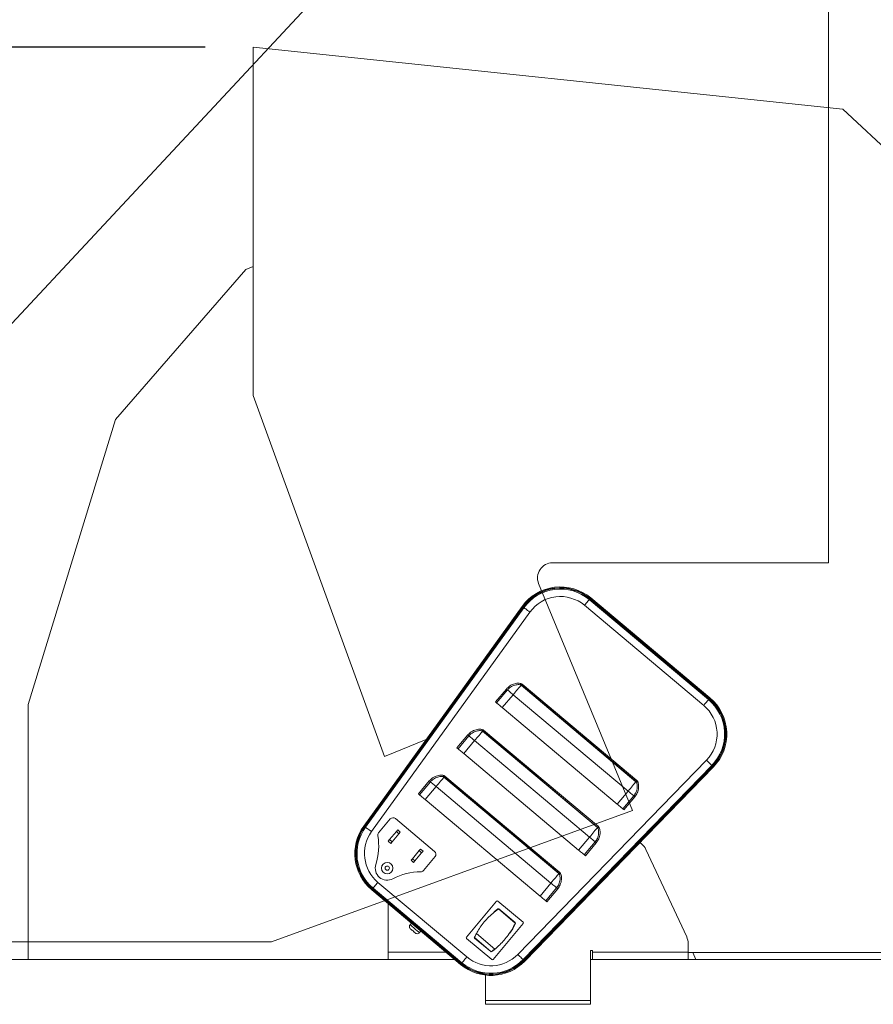
# Model space of a CAD drawing. Units: inches. Extents: x 6 to 170, y 6 to 130.
# Drawn here: x 78 to 93, y 43 to 59 of the extents above; entities that cross this region are included whole.
import ezdxf

# ---------------------------------------------------------------- set-up
doc = ezdxf.new("R2010")
doc.units = ezdxf.units.IN
doc.header["$MEASUREMENT"] = 0
doc.layers.add('DEFAULT', color=179, linetype='Continuous')
doc.styles.add('SLDTEXTSTYLE1', font='ARIAL.TTF', dxfattribs={"width": 0.948})
doc.dimstyles.new('SLDDIMSTYLE0', dxfattribs={"dimtxt": 1.617839, "dimasz": 2.08, "dimexe": 0, "dimexo": 0.0625, "dimgap": 0.40446, "dimtad": 0, "dimtih": 1, "dimtoh": 1, "dimdec": 6, "dimrnd": 1e-09, "dimzin": 12, "dimdsep": 46, "dimlunit": 5, "dimtxsty": 'SLDTEXTSTYLE1', "dimsah": 1, "dimcen": 0.09, "dimadec": 0, "dimazin": 3, "dimtfac": 1, "dimtdec": 3, "dimtofl": 0, "dimtmove": 0, "dimatfit": 3, "dimfxl": 1, "dimfrac": 2, "dimtolj": 1, "dimtzin": 12, "dimarcsym": 0})
doc.dimstyles.new('SLDDIMSTYLE1', dxfattribs={"dimtxt": 1.617839, "dimasz": 2.08, "dimexe": 0, "dimexo": 0.0625, "dimgap": 0.40446, "dimtad": 0, "dimtih": 1, "dimtoh": 1, "dimdec": 3, "dimrnd": 1e-09, "dimzin": 12, "dimdsep": 46, "dimlunit": 5, "dimtxsty": 'SLDTEXTSTYLE1', "dimsah": 1, "dimcen": 0.09, "dimadec": 0, "dimazin": 3, "dimtfac": 1, "dimtdec": 3, "dimtofl": 0, "dimtmove": 0, "dimatfit": 3, "dimfxl": 1, "dimfrac": 2, "dimtolj": 1, "dimtzin": 12, "dimarcsym": 0})
doc.dimstyles.new('SLDDIMSTYLE2', dxfattribs={"dimtxt": 1.617839, "dimasz": 2.08, "dimexe": 0, "dimexo": 0.0625, "dimgap": 0.40446, "dimtad": 0, "dimtih": 1, "dimtoh": 1, "dimdec": 6, "dimrnd": 1e-09, "dimzin": 12, "dimdsep": 46, "dimlunit": 5, "dimtxsty": 'SLDTEXTSTYLE1', "dimsah": 1, "dimcen": 0.09, "dimadec": 0, "dimazin": 3, "dimtfac": 1, "dimtdec": 3, "dimtmove": 0, "dimatfit": 0, "dimfxl": 1, "dimfrac": 2, "dimtolj": 1, "dimtzin": 12, "dimarcsym": 0})

# ---------------------------------------------------------------- blocks, each defined once
blk = doc.blocks.new('_D_4')
at = {"layer": 'DEFAULT', "ltscale": 16}
for p, q in [((76.782, 44.456), (76.782, 63.62)), ((77.156, 44.161), (77.156, 63.62)), ((70.675, 62.586), (72.382, 62.586)), ((76.782, 62.42), (73.408, 62.42)), ((77.156, 62.42), (81.156, 62.42))]:
    blk.add_line(p, q, dxfattribs=at)
for points in [[(76.782, 62.42), (74.702, 62.74), (74.702, 62.1)], [(77.156, 62.42), (79.236, 62.1), (79.236, 62.74)]]:
    blk.add_solid(points, dxfattribs=at)
at = {"layer": 'DEFAULT', "ltscale": 16, "char_height": 1.667, "attachment_point": 1, "style": 'SLDTEXTSTYLE1'}
for s, insert in [('3', (70.911, 64.593)), ('"', (72.618, 63.34)), ('8', (70.911, 62.323))]:
    blk.add_mtext(s, dxfattribs=dict(at, insert=insert))
blk = doc.blocks.new('_D_5')
at = {"layer": 'DEFAULT', "color": 7, "ltscale": 16}
for p, q in [((90.569, 66.86), (62.652, 66.86)), ((63.852, 66.86), (63.852, 58.287)), ((63.838, 56.206), (65.545, 56.206)), ((63.852, 43.361), (63.852, 53.795)), ((76.356, 43.361), (62.652, 43.361))]:
    blk.add_line(p, q, dxfattribs=at)
for points in [[(63.852, 66.86), (63.532, 64.78), (64.172, 64.78)], [(63.852, 43.361), (64.172, 45.441), (63.532, 45.441)]]:
    blk.add_solid(points, dxfattribs=at)
at = {"layer": 'DEFAULT', "color": 7, "ltscale": 16, "attachment_point": 1, "style": 'SLDTEXTSTYLE1'}
for s, insert, char_height in [('1', (64.074, 58.213), 1.667), ('23', (61.133, 56.96), 1.6667), ('"', (65.781, 56.96), 1.667), ('2', (64.074, 55.944), 1.667)]:
    blk.add_mtext(s, dxfattribs=dict(at, insert=insert, char_height=char_height))
blk = doc.blocks.new('_D_7')
at = {"color": 7, "linetype": 'Continuous', "lineweight": 0, "ltscale": 16}
for p, q in [((77.156, 44.161), (77.156, 71.8)), ((105.156, 42.183), (105.156, 71.8)), ((77.156, 70.6), (89.946, 70.6)), ((105.156, 70.6), (93.205, 70.6))]:
    blk.add_line(p, q, dxfattribs=at)
for points in [[(77.156, 70.6), (79.236, 70.28), (79.236, 70.92)], [(105.156, 70.6), (103.076, 70.92), (103.076, 70.28)]]:
    blk.add_solid(points, dxfattribs=at)
at = {"color": 7, "linetype": 'Continuous', "lineweight": 0, "ltscale": 16, "insert": (89.946, 71.507), "char_height": 1.6667, "attachment_point": 1, "style": 'SLDTEXTSTYLE1'}
blk.add_mtext('28"', dxfattribs=at)
blk = doc.blocks.new('_D_10')
at = {"layer": 'DEFAULT', "color": 7, "ltscale": 16}
for p, q in [((76.356, 43.361), (67.725, 43.361)), ((68.925, 43.361), (68.925, 38.375)), ((68.925, 31.361), (68.925, 35.89)), ((80.294, 31.361), (67.725, 31.361))]:
    blk.add_line(p, q, dxfattribs=at)
for points in [[(68.925, 43.361), (68.605, 41.281), (69.245, 41.281)], [(68.925, 31.361), (69.245, 33.441), (68.605, 33.441)]]:
    blk.add_solid(points, dxfattribs=at)
at = {"layer": 'DEFAULT', "color": 7, "ltscale": 16, "insert": (67.296, 38.039), "char_height": 1.6667, "attachment_point": 1, "style": 'SLDTEXTSTYLE1'}
blk.add_mtext('12"', dxfattribs=at)
blk = doc.blocks.new('_D_11')
at = {"layer": 'DEFAULT', "color": 7, "ltscale": 16}
for p, q in [((81.481, 58.566), (67.725, 58.566)), ((68.925, 58.566), (68.925, 53.239)), ((68.294, 51.158), (71.235, 51.158)), ((68.925, 43.361), (68.925, 48.747)), ((76.356, 43.361), (67.725, 43.361))]:
    blk.add_line(p, q, dxfattribs=at)
for points in [[(68.925, 58.566), (68.605, 56.486), (69.245, 56.486)], [(68.925, 43.361), (69.245, 45.441), (68.605, 45.441)]]:
    blk.add_solid(points, dxfattribs=at)
at = {"layer": 'DEFAULT', "color": 7, "ltscale": 16, "attachment_point": 1, "style": 'SLDTEXTSTYLE1'}
for s, insert, char_height in [('3', (69.148, 53.165), 1.667), ('15', (65.589, 51.912), 1.6667), ('"', (71.472, 51.912), 1.667), ('16', (68.53, 50.896), 1.6667)]:
    blk.add_mtext(s, dxfattribs=dict(at, insert=insert, char_height=char_height))
blk = doc.blocks.new('_D_12')
at = {"layer": 'DEFAULT', "color": 7, "ltscale": 16}
for p, q in [((77.156, 44.161), (77.156, 75.454)), ((105.485, 44.779), (105.485, 75.454)), ((90.945, 74.42), (93.886, 74.42)), ((77.156, 74.254), (88.239, 74.254)), ((105.485, 74.254), (94.912, 74.254))]:
    blk.add_line(p, q, dxfattribs=at)
for points in [[(77.156, 74.254), (79.236, 73.934), (79.236, 74.574)], [(105.485, 74.254), (103.405, 74.574), (103.405, 73.934)]]:
    blk.add_solid(points, dxfattribs=at)
at = {"layer": 'DEFAULT', "color": 7, "ltscale": 16, "attachment_point": 1, "style": 'SLDTEXTSTYLE1'}
for s, insert, char_height in [('5', (91.798, 76.427), 1.667), ('28', (88.239, 75.174), 1.6667), ('"', (94.122, 75.174), 1.667), ('16', (91.181, 74.157), 1.6667)]:
    blk.add_mtext(s, dxfattribs=dict(at, insert=insert, char_height=char_height))

msp = doc.modelspace()

# ---------------------------------------------------------------- linework, layer by layer
at = {"color": 7, "linetype": 'Continuous', "lineweight": 15, "ltscale": 16}
for p, q in [((82.280985, 52.759452), (82.280985, 58.5657411)), ((82.280985, 58.5657411), (92.1108035, 57.5325849)), ((92.1108035, 57.5325849), (103.0209156, 47.3587408)), ((79.9844579, 52.3613892), (82.1576738, 54.8613898)), ((82.1576738, 54.8613898), (82.280985, 54.911209)), ((84.4711507, 46.7420196), (82.280985, 52.759452)), ((78.5322377, 47.6113894), (79.9844579, 52.3613892)), ((84.1246693, 45.5864549), (86.7648019, 49.2454537)), ((86.7769657, 49.2366767), (84.1368331, 45.5776779)), ((84.1416989, 45.5741672), (86.7818315, 49.2331655)), ((89.7910658, 47.596925), (87.8039432, 49.2643195)), ((87.884291, 49.3600747), (89.8714148, 47.6926805)), ((87.8939333, 49.3715656), (89.8810559, 47.7041712)), ((89.8849126, 47.7087676), (87.89779, 49.3761615)), ((87.9074312, 49.3876524), (89.894555, 47.7202583)), ((84.1538627, 45.5653902), (86.7939953, 49.2243885)), ((86.8953631, 49.1512473), (84.2552305, 45.4922491)), ((86.7509603, 47.9363002), (86.7472878, 47.9319234)), ((88.6623979, 46.3249543), (86.7472878, 47.9319234)), ((88.6660704, 46.3293311), (86.7509603, 47.9363002)), ((86.7635969, 47.9513603), (88.6787082, 46.3443912)), ((86.3215217, 47.6532922), (86.5030014, 47.8695714)), ((86.5211468, 47.8543458), (86.3396671, 47.6380669)), ((86.6156519, 47.7750464), (86.4341721, 47.5587675)), ((88.5307632, 46.1680776), (86.6156519, 47.7750464)), ((78.5322377, 43.3613894), (78.5322377, 47.6113894)), ((88.3492834, 45.9517984), (86.4341721, 47.5587675)), ((85.6787349, 46.8872479), (85.8602146, 47.1035268)), ((86.1081723, 47.1702558), (86.1044998, 47.1658787)), ((88.0196111, 45.5589098), (86.1044998, 47.1658787)), ((88.0232836, 45.5632867), (86.1081723, 47.1702558)), ((86.1208089, 47.185316), (88.0359202, 45.5783469)), ((85.1661901, 47.0299147), (84.4711507, 46.7420196)), ((85.8783588, 47.0883015), (85.6968791, 46.8720223)), ((85.9728639, 47.0090021), (85.7913841, 46.7927232)), ((87.8879752, 45.4020331), (85.9728639, 47.0090021)), ((87.7064955, 45.1857541), (85.7913841, 46.7927232)), ((86.6925289, 43.4471126), (89.8374847, 46.6825141)), ((89.927117, 46.5953875), (86.7821612, 43.359986)), ((89.9378728, 46.5849323), (86.792917, 43.3495308)), ((86.7972196, 43.3453487), (89.9421753, 46.58075)), ((89.9529312, 46.5702949), (86.8079754, 43.3348935)), ((85.0359469, 46.1212032), (85.2174266, 46.3374824)), ((85.235572, 46.3222568), (85.0540923, 46.1059779)), ((85.4653843, 46.4042112), (85.4617118, 46.3998344)), ((87.3768231, 44.7928654), (85.4617118, 46.3998344)), ((87.3804956, 44.7972422), (85.4653843, 46.4042112)), ((85.4780221, 46.4192716), (87.3931323, 44.8123025)), ((88.6660704, 46.3293311), (88.6623979, 46.3249543)), ((85.330077, 46.2429577), (85.1485973, 46.0266785)), ((87.2451884, 44.6359886), (85.330077, 46.2429577)), ((88.5307632, 46.1680776), (88.3492834, 45.9517984)), ((87.0637086, 44.4197096), (85.1485973, 46.0266785)), ((88.4437885, 45.8724993), (88.6252682, 46.0887782)), ((88.6434136, 46.0735529), (88.4619339, 45.8572737)), ((84.5671587, 45.7032321), (84.3726258, 45.471396)), ((85.3066564, 45.1610441), (84.6516894, 45.7106275)), ((84.6688785, 45.4938655), (84.5563912, 45.3598077)), ((84.5985227, 45.3244544), (84.7110112, 45.4585122)), ((84.6688785, 45.4938655), (84.6913757, 45.520677)), ((84.6688785, 45.4938655), (84.7110112, 45.4585122)), ((84.6913757, 45.520677), (84.7335085, 45.4853237)), ((84.7335085, 45.4853237), (84.7110112, 45.4585122)), ((88.0232836, 45.5632867), (88.0196111, 45.5589098)), ((84.5338928, 45.3329962), (84.5563912, 45.3598077)), ((84.5338928, 45.3329962), (84.5760255, 45.2976429)), ((84.5985227, 45.3244544), (84.5563912, 45.3598077)), ((84.5985227, 45.3244544), (84.5760255, 45.2976429)), ((87.8879752, 45.4020331), (87.7064955, 45.1857541)), ((87.8010005, 45.1064547), (87.9824802, 45.3227339)), ((88.0006256, 45.3075083), (87.8191459, 45.0912292)), ((88.7611187, 45.2824867), (88.7280757, 45.3102132)), ((85.0480708, 45.1756857), (84.9355823, 45.0416279)), ((84.977715, 45.0062746), (85.0902036, 45.1403322)), ((85.0480708, 45.1756857), (85.070568, 45.2024972)), ((85.0480708, 45.1756857), (85.0902036, 45.1403322)), ((85.070568, 45.2024972), (85.1127008, 45.1671439)), ((85.0902036, 45.1403322), (85.1127008, 45.1671439)), ((89.5075789, 43.7371203), (88.8269983, 45.1966302)), ((84.9130851, 45.0148163), (84.9355823, 45.0416279)), ((84.9130851, 45.0148163), (84.9552178, 44.9794629)), ((84.977715, 45.0062746), (84.9355823, 45.0416279)), ((84.9552178, 44.9794629), (84.977715, 45.0062746)), ((85.1195189, 44.8446781), (85.3140518, 45.0765142)), ((87.3804956, 44.7972422), (87.3768231, 44.7928654)), ((84.3603259, 44.6477652), (85.8426254, 43.403968)), ((87.2451884, 44.6359886), (87.0637086, 44.4197096)), ((85.7391362, 43.2806348), (84.2568368, 44.5244321)), ((84.2664791, 44.5359228), (85.7487786, 43.2921255)), ((85.7526353, 43.2967218), (84.2703358, 44.540519)), ((85.7622776, 43.3082124), (84.279977, 44.5520097)), ((87.1582137, 44.3404103), (87.3396934, 44.5566894)), ((87.3578376, 44.5414639), (87.1763579, 44.3251848)), ((86.3393655, 44.3343338), (85.836706, 43.735287)), ((86.7818221, 43.9826494), (86.3604982, 44.3361826)), ((84.5310029, 44.29438), (84.5310029, 43.4838894)), ((86.3752727, 44.1997719), (86.6449191, 43.9735118)), ((86.6481329, 43.977342), (86.3784864, 44.2036021)), ((84.9190842, 43.9687406), (84.896587, 43.941929)), ((85.0543915, 43.8095148), (85.0768899, 43.8363263)), ((86.2810117, 43.3624702), (86.7836712, 43.961517)), ((85.8385551, 43.7141545), (86.259879, 43.3606214)), ((85.9722443, 43.719462), (86.2418908, 43.4932019)), ((86.2451046, 43.4970321), (85.9754581, 43.7232923)), ((86.0025535, 43.7939889), (86.3100232, 43.5359916)), ((84.5310029, 43.3613894), (84.5310029, 43.4838894)), ((86.2601864, 43.4924406), (86.3105617, 43.530044)), ((87.9060021, 43.5136394), (87.9357528, 43.5136394)), ((87.9060021, 42.6803579), (87.9060021, 43.5136394)), ((87.9357528, 43.5136394), (87.9357528, 43.4838894)), ((87.9357528, 43.4838894), (89.5310019, 43.4838894)), ((87.9357528, 43.3613894), (87.9357528, 43.4838894)), ((89.5310019, 43.4838894), (89.5310019, 43.6314657)), ((89.5310019, 43.4838894), (89.5310019, 43.3613894)), ((77.1560017, 43.3613894), (84.5310029, 43.3613894)), ((84.5310029, 43.3613894), (85.642897, 43.3613894)), ((87.9060021, 43.3613894), (87.9357528, 43.3613894)), ((87.9357528, 43.3613894), (89.5310019, 43.3613894)), ((101.9808019, 43.4769832), (89.5310019, 43.4769832)), ((89.5310019, 43.3613894), (101.9893023, 43.3613894)), ((89.6105342, 43.4769832), (89.657237, 43.3613894)), ((86.1560027, 43.1017288), (86.1560027, 42.6803579)), ((86.1560027, 42.6803579), (87.9060021, 42.6803579)), ((86.1560027, 42.6188894), (86.1560027, 42.6803579)), ((87.9060021, 42.6803579), (87.9060021, 42.6188894)), ((86.1560027, 42.6188894), (87.9060021, 42.6188894))]:
    msp.add_line(p, q, dxfattribs=at)
at = {"color": 8, "linetype": 'Continuous', "lineweight": 15, "ltscale": 16}
msp.add_line((84.5310029, 43.4838894), (85.4969079, 43.4838894), dxfattribs=at)
at = {"color": 7, "linetype": 'Continuous', "lineweight": 15, "ltscale": 16, "flags": 128}
for points in [[(86.7769657, 49.2366767), (86.7745933, 49.2383886), (86.7723112, 49.2400353), (86.7702074, 49.2415524), (86.7683641, 49.242883), (86.7668517, 49.2439741), (86.7657277, 49.2447855), (86.7650354, 49.2452847), (86.7648019, 49.2454537)], [(86.7818315, 49.2331655), (86.7842051, 49.2314537), (86.786486, 49.2298069), (86.7885898, 49.2282898), (86.7904331, 49.2269592), (86.7919455, 49.2258681), (86.7930695, 49.2250567), (86.7937618, 49.2245575), (86.7939953, 49.2243885)], [(87.8039432, 49.2643195), (87.8196176, 49.2830005), (87.8346912, 49.3009635), (87.8485821, 49.3175184), (87.8607577, 49.3320289), (87.8707497, 49.3439369), (87.8781756, 49.3527861), (87.8827469, 49.358235), (87.884291, 49.3600747)], [(87.8939333, 49.3715656), (87.8920525, 49.369324), (87.8902432, 49.367168), (87.8885759, 49.3651816), (87.8871151, 49.3634404), (87.885916, 49.3620113), (87.8850255, 49.3609494), (87.8844763, 49.3602959), (87.884291, 49.3600747)], [(87.89779, 49.3761615), (87.8996708, 49.3784037), (87.9014801, 49.3805591), (87.9031462, 49.3825456), (87.904607, 49.3842868), (87.9058061, 49.3857159), (87.9066978, 49.3867777), (87.9072458, 49.3874318), (87.9074312, 49.3876524)], [(86.8953631, 49.1512473), (86.8755879, 49.1655166), (86.8565719, 49.1792374), (86.8390461, 49.1918829), (86.8236861, 49.202966), (86.8110788, 49.2120622), (86.8017122, 49.2188211), (86.795943, 49.2229835), (86.7939953, 49.2243885)], [(86.7472878, 47.9319234), (86.735307, 47.9176464), (86.7216073, 47.9013185), (86.7063823, 47.8831752), (86.6898538, 47.8634766), (86.6722575, 47.8425064), (86.6538469, 47.8205659), (86.6348884, 47.797971), (86.6156519, 47.7750464)], [(86.7379083, 47.9397934), (86.7383377, 47.9413968), (86.7388704, 47.9433841), (86.7394958, 47.9457163), (86.7402009, 47.9483472), (86.740973, 47.9512242), (86.7417955, 47.9542904), (86.742652, 47.9574844), (86.7435249, 47.9607436)], [(86.7379083, 47.9397934), (86.7389032, 47.9389586), (86.7399674, 47.9380657), (86.7410915, 47.9371218), (86.7422683, 47.9361347), (86.7434862, 47.9351128), (86.7447358, 47.9340644), (86.7460065, 47.9329981), (86.7472878, 47.9319234)], [(86.7509603, 47.9363002), (86.7521101, 47.9376709), (86.7534254, 47.9392382), (86.7548862, 47.9409799), (86.7564737, 47.942871), (86.7581633, 47.9448842), (86.7599303, 47.9469906), (86.7617501, 47.9491597), (86.7635969, 47.9513603)], [(86.5211468, 47.8543458), (86.5203478, 47.8550167), (86.5190114, 47.8561381), (86.5171798, 47.8576748), (86.5149094, 47.85958), (86.5122706, 47.8617941), (86.5093444, 47.8642489), (86.5062234, 47.8668684), (86.5030014, 47.8695714)], [(86.5211468, 47.8543458), (86.5253109, 47.8508514), (86.5322711, 47.8450115), (86.5418101, 47.8370068), (86.5536349, 47.8270849), (86.567378, 47.8155532), (86.5826147, 47.8027679), (86.5988734, 47.7891251), (86.6156519, 47.7750464)], [(86.3396671, 47.6380669), (86.3388681, 47.6387378), (86.3375316, 47.6398589), (86.3357001, 47.6413959), (86.3334297, 47.6433008), (86.3307909, 47.6455149), (86.3278647, 47.6479697), (86.3247436, 47.6505892), (86.3215217, 47.6532922)], [(86.3396671, 47.6380669), (86.3438312, 47.6345722), (86.3507913, 47.6287323), (86.3603304, 47.6207276), (86.3721551, 47.610806), (86.3858982, 47.599274), (86.401135, 47.5864889), (86.4173937, 47.5728459), (86.4341721, 47.5587675)], [(89.8714148, 47.6926805), (89.8698707, 47.6908408), (89.8652983, 47.6853916), (89.8578735, 47.676543), (89.8478803, 47.6646344), (89.8357048, 47.6501239), (89.8218139, 47.633569), (89.8067414, 47.6156061), (89.7910658, 47.596925)], [(89.8810559, 47.7041712), (89.8791751, 47.7019295), (89.8773659, 47.6997739), (89.8756997, 47.6977874), (89.874239, 47.6960462), (89.8730398, 47.6946171), (89.8721481, 47.6935553), (89.8716002, 47.6929014), (89.8714148, 47.6926805)], [(89.894555, 47.7202583), (89.8943696, 47.7200374), (89.8938205, 47.7193835), (89.8929299, 47.7183217), (89.8917308, 47.7168926), (89.89027, 47.7151514), (89.8886027, 47.7131647), (89.8867935, 47.7110093), (89.8849126, 47.7087676)], [(85.8783588, 47.0883015), (85.8775598, 47.0889723), (85.8762234, 47.0900937), (85.8743918, 47.0916305), (85.8721215, 47.0935354), (85.8694827, 47.0957497), (85.8665576, 47.0982043), (85.8634354, 47.1008237), (85.8602146, 47.1035268)], [(86.1044998, 47.1658787), (86.0925202, 47.1516018), (86.0788193, 47.1352742), (86.0635955, 47.1171305), (86.0470658, 47.0974323), (86.0294695, 47.0764618), (86.0110601, 47.0545216), (85.9921004, 47.0319267), (85.9728639, 47.0090021)], [(86.0951203, 47.1737491), (86.0955497, 47.1753521), (86.0960836, 47.1773397), (86.0967089, 47.179672), (86.0974141, 47.1823026), (86.098185, 47.1851796), (86.0990075, 47.1882457), (86.099864, 47.1914401), (86.1007381, 47.1946993)], [(86.0951203, 47.1737491), (86.0961152, 47.1729143), (86.0971794, 47.1720211), (86.0983047, 47.1710771), (86.0994803, 47.1700901), (86.1006982, 47.1690681), (86.1019478, 47.1680198), (86.1032185, 47.1669538), (86.1044998, 47.1658787)], [(86.1081723, 47.1702558), (86.1093221, 47.1716262), (86.1106374, 47.1731938), (86.1120994, 47.1749356), (86.1136857, 47.1768267), (86.1153753, 47.1788398), (86.1171423, 47.1809459), (86.1189621, 47.1831151), (86.1208089, 47.185316)], [(85.8783588, 47.0883015), (85.8825241, 47.084807), (85.8894831, 47.0789671), (85.8990233, 47.0709624), (85.9108469, 47.0610406), (85.92459, 47.0495086), (85.9398279, 47.0367235), (85.9560866, 47.0230807), (85.9728639, 47.0090021)], [(85.6968791, 46.8720223), (85.6960801, 46.8726934), (85.6947437, 46.8738145), (85.6929121, 46.8753516), (85.6906417, 46.8772564), (85.6880029, 46.8794705), (85.6850779, 46.8819254), (85.6819556, 46.8845448), (85.6787349, 46.8872479)], [(85.6968791, 46.8720223), (85.7010444, 46.8685278), (85.7080033, 46.8626879), (85.7175436, 46.8546832), (85.7293672, 46.8447614), (85.7431102, 46.8332297), (85.7583482, 46.8204443), (85.7746068, 46.8068015), (85.7913841, 46.7927232)], [(89.927117, 46.5953875), (89.9253957, 46.5970615), (89.9202941, 46.6020197), (89.9120116, 46.610071), (89.9008651, 46.6209063), (89.8872827, 46.6341091), (89.8717855, 46.6491722), (89.8549719, 46.6655165), (89.8374847, 46.6825141)], [(89.9378728, 46.5849323), (89.9357749, 46.5869719), (89.9337568, 46.5889334), (89.9318982, 46.5907409), (89.9302673, 46.5923251), (89.9289297, 46.5936255), (89.9279359, 46.5945917), (89.9273246, 46.5951866), (89.927117, 46.5953875)], [(89.9529312, 46.5702949), (89.9527247, 46.5704958), (89.9521134, 46.571091), (89.9511184, 46.5720569), (89.9497808, 46.5733572), (89.9481511, 46.5749415), (89.9462913, 46.576749), (89.9442744, 46.5787105), (89.9421753, 46.58075)], [(85.235572, 46.3222568), (85.2347718, 46.322928), (85.2334354, 46.3240491), (85.2316038, 46.3255861), (85.2293335, 46.327491), (85.2266947, 46.3297051), (85.2237696, 46.3321599), (85.2206474, 46.3347794), (85.2174266, 46.3374824)], [(85.235572, 46.3222568), (85.2397361, 46.3187624), (85.2466963, 46.3129225), (85.2562353, 46.3049178), (85.2680601, 46.2949962), (85.2818032, 46.2834642), (85.2970399, 46.2706792), (85.3132986, 46.2570361), (85.330077, 46.2429577)], [(85.4617118, 46.3998344), (85.4497322, 46.3855574), (85.4360313, 46.3692298), (85.4208075, 46.3510862), (85.4042778, 46.3313876), (85.3866827, 46.3104174), (85.3682721, 46.2884772), (85.3493125, 46.2658823), (85.330077, 46.2429577)], [(85.4523323, 46.4077047), (85.4527629, 46.4093078), (85.4532956, 46.4112951), (85.453921, 46.4136273), (85.4546261, 46.4162582), (85.4553982, 46.4191352), (85.4562195, 46.4222014), (85.457076, 46.4253957), (85.4579501, 46.4286546)], [(85.4523323, 46.4077047), (85.4533273, 46.4068699), (85.4543915, 46.4059767), (85.4555167, 46.4050328), (85.4566935, 46.4040457), (85.4579114, 46.4030238), (85.4591598, 46.4019754), (85.4604305, 46.4009094), (85.4617118, 46.3998344)], [(85.4653843, 46.4042112), (85.4665341, 46.4055819), (85.4678494, 46.4071495), (85.4693114, 46.4088912), (85.4708977, 46.4107823), (85.4725873, 46.4127955), (85.4743543, 46.4149016), (85.4761753, 46.4170707), (85.4780221, 46.4192716)], [(88.6623979, 46.3249543), (88.6504183, 46.3106773), (88.6367175, 46.2943497), (88.6214936, 46.2762061), (88.6049651, 46.2565075), (88.5873688, 46.2355374), (88.5689582, 46.2135972), (88.5499986, 46.1910022), (88.5307632, 46.1680776)], [(88.6717774, 46.317084), (88.6707825, 46.3179188), (88.6697183, 46.318812), (88.668593, 46.3197559), (88.6674174, 46.320743), (88.6661995, 46.3217649), (88.6649499, 46.3228133), (88.6636792, 46.3238792), (88.6623979, 46.3249543)], [(88.6660704, 46.3293311), (88.6672214, 46.3307018), (88.6685367, 46.3322694), (88.6699975, 46.3340109), (88.671585, 46.335902), (88.6732734, 46.3379151), (88.6750416, 46.3400215), (88.6768614, 46.3421907), (88.6787082, 46.3443912)], [(88.6717774, 46.317084), (88.6732816, 46.3177856), (88.675146, 46.3186556), (88.6773343, 46.3196764), (88.6798029, 46.320828), (88.6825027, 46.3220873), (88.6853797, 46.3234296), (88.6883764, 46.3248276), (88.6914341, 46.3262543)], [(85.0540923, 46.1059779), (85.0532921, 46.1066488), (85.0519557, 46.1077702), (85.0501241, 46.1093069), (85.0478537, 46.1112121), (85.045215, 46.1134262), (85.0422899, 46.1158807), (85.0391688, 46.1185002), (85.0359469, 46.1212032)], [(88.6252682, 46.0887782), (88.6211041, 46.0922727), (88.614144, 46.0981126), (88.6046049, 46.1061172), (88.5927802, 46.1160391), (88.5790371, 46.1275711), (88.5638003, 46.1403562), (88.5475416, 46.153999), (88.5307632, 46.1680776)], [(85.0540923, 46.1059779), (85.0582564, 46.1024835), (85.0652165, 46.0966436), (85.0747556, 46.0886389), (85.0865803, 46.078717), (85.1003234, 46.067185), (85.1155602, 46.0544), (85.1318189, 46.0407572), (85.1485973, 46.0266785)], [(88.4437885, 45.8724993), (88.4396244, 45.8759937), (88.4326642, 45.8818337), (88.4231252, 45.8898383), (88.4113004, 45.8997599), (88.3975573, 45.9112919), (88.3823206, 45.924077), (88.3660619, 45.93772), (88.3492834, 45.9517984)], [(88.6252682, 46.0887782), (88.6260684, 46.0881074), (88.6274037, 46.086986), (88.6292364, 46.0854492), (88.6315056, 46.083544), (88.6341444, 46.08133), (88.6370706, 46.0788754), (88.6401917, 46.076256), (88.6434136, 46.0735529)], [(88.4619339, 45.8572737), (88.4587119, 45.8599768), (88.4555909, 45.8625962), (88.4526647, 45.8650511), (88.4500259, 45.8672651), (88.4477567, 45.86917), (88.4459239, 45.8707071), (88.4445887, 45.8718282), (88.4437885, 45.8724993)], [(84.1368331, 45.5776779), (84.1344607, 45.5793902), (84.1321786, 45.5810367), (84.1300748, 45.5825542), (84.1282315, 45.5838842), (84.1267191, 45.5849757), (84.1255951, 45.5857869), (84.1249028, 45.5862863), (84.1246693, 45.5864549)], [(84.1538627, 45.5653902), (84.1536292, 45.5655589), (84.1529369, 45.5660584), (84.1518129, 45.5668695), (84.1503005, 45.5679609), (84.1484572, 45.569291), (84.1463534, 45.5708084), (84.1440725, 45.5724549), (84.1416989, 45.5741672)], [(84.2552305, 45.4922491), (84.2354553, 45.5065181), (84.2164394, 45.5202389), (84.1989135, 45.5328841), (84.1835524, 45.5439677), (84.1709462, 45.5530637), (84.1615796, 45.5598228), (84.1558104, 45.5639848), (84.1538627, 45.5653902)], [(88.0196111, 45.5589098), (88.0076303, 45.5446328), (87.9939306, 45.5283052), (87.9787057, 45.5101616), (87.9621771, 45.4904632), (87.9445808, 45.4694929), (87.9261714, 45.4475527), (87.9072118, 45.4249577), (87.8879752, 45.4020331)], [(88.0289906, 45.5510396), (88.0279956, 45.5518744), (88.0269303, 45.5527675), (88.0258062, 45.5537114), (88.0246294, 45.5546985), (88.0234115, 45.5557204), (88.0221619, 45.5567688), (88.0208924, 45.5578349), (88.0196111, 45.5589098)], [(88.0232836, 45.5632867), (88.0244334, 45.5646573), (88.0257487, 45.5662247), (88.0272107, 45.5679665), (88.028797, 45.5698576), (88.0304866, 45.5718707), (88.0322536, 45.573977), (88.0340734, 45.5761462), (88.0359202, 45.5783469)], [(88.0289906, 45.5510396), (88.0304936, 45.5517413), (88.0323592, 45.5526113), (88.0345475, 45.5536321), (88.037015, 45.5547837), (88.0397148, 45.5560429), (88.0425917, 45.5573851), (88.0455884, 45.5587832), (88.0486461, 45.5602098)], [(87.9824802, 45.3227339), (87.9783161, 45.3262283), (87.971356, 45.3320682), (87.9618169, 45.3400729), (87.9499922, 45.3499946), (87.9362491, 45.3615265), (87.9210123, 45.3743117), (87.9047537, 45.3879546), (87.8879752, 45.4020331)], [(87.9824802, 45.3227339), (87.9832804, 45.3220629), (87.9846168, 45.3209416), (87.9864484, 45.3194047), (87.9887188, 45.3174997), (87.9913576, 45.3152856), (87.9942826, 45.3128309), (87.9974048, 45.3102115), (88.0006256, 45.3075083)], [(87.8010005, 45.1064547), (87.7968364, 45.1099492), (87.7898763, 45.1157892), (87.7803372, 45.1237938), (87.7685125, 45.1337156), (87.7547694, 45.1452474), (87.7395326, 45.1580326), (87.7232739, 45.1716756), (87.7064955, 45.1857541)], [(87.8191459, 45.0912292), (87.8159251, 45.0939323), (87.8128029, 45.0965517), (87.8098778, 45.0990066), (87.807239, 45.1012206), (87.8049687, 45.1031257), (87.8031371, 45.1046626), (87.8018007, 45.1057838), (87.8010005, 45.1064547)], [(87.3804956, 44.7972422), (87.3816455, 44.7986128), (87.3829607, 44.8001804), (87.3844227, 44.8019222), (87.386009, 44.8038131), (87.3876986, 44.8058264), (87.3894656, 44.8079326), (87.3912866, 44.8101017), (87.3931323, 44.8123025)], [(84.3603259, 44.6477652), (84.3446504, 44.6290842), (84.3295779, 44.6111211), (84.315687, 44.5945663), (84.3035102, 44.5800558), (84.2935182, 44.5681474), (84.2860935, 44.5592986), (84.2815211, 44.5538496), (84.279977, 44.5520097)], [(87.3768231, 44.7928654), (87.3648435, 44.7785883), (87.3511427, 44.7622607), (87.3359188, 44.7441171), (87.3193891, 44.7244187), (87.3017928, 44.7034485), (87.2833834, 44.6815082), (87.2644238, 44.6589132), (87.2451884, 44.6359886)], [(87.3396934, 44.5566894), (87.3355281, 44.5601838), (87.3285692, 44.5660237), (87.3190289, 44.5740284), (87.3072054, 44.5839502), (87.2934623, 44.5954821), (87.2782255, 44.6082672), (87.2619657, 44.6219101), (87.2451884, 44.6359886)], [(87.3862026, 44.7849951), (87.3852077, 44.7858299), (87.3841435, 44.7867231), (87.3830182, 44.7876671), (87.3818414, 44.7886541), (87.3806235, 44.7896759), (87.3793751, 44.7907243), (87.3781044, 44.7917904), (87.3768231, 44.7928654)], [(87.3862026, 44.7849951), (87.3877068, 44.7856969), (87.3895712, 44.7865668), (87.3917595, 44.7875877), (87.3942281, 44.7887392), (87.3969268, 44.7899984), (87.3998038, 44.7913406), (87.4028016, 44.7927389), (87.4058593, 44.7941653)], [(84.2664791, 44.5359228), (84.2645971, 44.533681), (84.262789, 44.5315255), (84.2611217, 44.5295389), (84.2596609, 44.5277976), (84.2584618, 44.5263686), (84.2575713, 44.5253067), (84.2570221, 44.5246529), (84.2568368, 44.5244321)], [(84.279977, 44.5520097), (84.2797916, 44.5517889), (84.2792436, 44.551135), (84.2783519, 44.5500732), (84.2771528, 44.5486441), (84.275692, 44.5469029), (84.2740247, 44.5449163), (84.2722166, 44.5427607), (84.2703358, 44.540519)], [(87.3396934, 44.5566894), (87.3404924, 44.5560185), (87.3418288, 44.5548971), (87.3436604, 44.5533603), (87.3459308, 44.5514553), (87.3485696, 44.5492411), (87.3514947, 44.5467864), (87.3546169, 44.544167), (87.3578376, 44.5414639)], [(87.1582137, 44.3404103), (87.1540484, 44.3439048), (87.1470894, 44.3497447), (87.1375492, 44.3577493), (87.1257256, 44.3676712), (87.1119825, 44.379203), (87.0967458, 44.3919882), (87.0804859, 44.4056311), (87.0637086, 44.4197096)], [(87.1763579, 44.3251848), (87.1731371, 44.3278879), (87.1700149, 44.3305073), (87.1670899, 44.3329621), (87.1644511, 44.3351762), (87.1621807, 44.3370812), (87.1603491, 44.3386181), (87.1590127, 44.3397393), (87.1582137, 44.3404103)], [(86.3601908, 44.2043634), (86.2987264, 44.157912), (86.2939569, 44.154039)], [(84.9299445, 43.8486685), (84.925737, 43.8521989), (84.9217512, 43.8555434), (84.9180365, 43.85866), (84.9146409, 43.8615092), (84.9116067, 43.8640554), (84.9089714, 43.8662665), (84.9067691, 43.8681147), (84.9050267, 43.8695767)], [(84.9816726, 43.8052626), (84.9799303, 43.8067246), (84.9777279, 43.8085728), (84.9750927, 43.810784), (84.9720585, 43.8133301), (84.9686629, 43.8161794), (84.9649493, 43.8192959), (84.9609636, 43.8226405), (84.956756, 43.8261709)], [(85.7622776, 43.3082124), (85.7638205, 43.3100524), (85.7683929, 43.3155014), (85.7758177, 43.3243502), (85.7858109, 43.3362586), (85.7979864, 43.3507691), (85.8118773, 43.3673239), (85.8269498, 43.385287), (85.8426254, 43.403968)], [(86.7821612, 43.359986), (86.7804399, 43.3616601), (86.7753383, 43.3666181), (86.7670559, 43.3746695), (86.7559093, 43.3855048), (86.7423258, 43.3987076), (86.7268298, 43.4137707), (86.7100161, 43.430115), (86.6925289, 43.4471126)], [(86.7821612, 43.359986), (86.7823677, 43.3597851), (86.7829802, 43.3591901), (86.783974, 43.3582239), (86.7853115, 43.3569237), (86.7869413, 43.3553394), (86.788801, 43.3535318), (86.7908191, 43.3515705), (86.792917, 43.3495308)], [(86.8079754, 43.3348935), (86.8077689, 43.3350944), (86.8071564, 43.3356894), (86.8061626, 43.3366555), (86.804825, 43.3379558), (86.8031953, 43.3395401), (86.8013356, 43.3413477), (86.7993186, 43.343309), (86.7972196, 43.3453487)], [(85.7391362, 43.2806348), (85.7393216, 43.2808556), (85.7398707, 43.2815095), (85.7407613, 43.2825714), (85.7419604, 43.2840004), (85.7434224, 43.2857416), (85.7450885, 43.2877282), (85.7468977, 43.2898838), (85.7487786, 43.2921255)], [(85.7622776, 43.3082124), (85.7620922, 43.3079916), (85.7615431, 43.3073378), (85.7606526, 43.3062759), (85.7594534, 43.3048469), (85.7579915, 43.3031056), (85.7563254, 43.3011191), (85.7545161, 43.2989635), (85.7526353, 43.2967218)]]:
    msp.add_lwpolyline(points, dxfattribs=at)
at = {"color": 8, "linetype": 'Continuous', "lineweight": 15, "ltscale": 16, "flags": 128}
msp.add_lwpolyline([(84.896587, 43.941929), (84.8995989, 43.9394016), (84.912523, 43.9285563), (84.9339526, 43.9105755), (84.9609905, 43.8878874), (84.989988, 43.8635564), (85.0170259, 43.8408684), (85.0384543, 43.8228875), (85.0513796, 43.8120422), (85.0543915, 43.8095148)], dxfattribs=at)
at = {"color": 7, "linetype": 'Continuous', "lineweight": 15, "ltscale": 256}
for radius in [0.095, 0.035]:
    msp.add_circle((84.5163658, 44.8842838), radius, dxfattribs=at)
for centre, radius, start, end in [((87.4022005, 48.7855415), 0.786, 50, 144.18785059), ((87.4022005, 48.7855415), 0.771, 50, 144.18785059), ((87.4022005, 48.7855415), 0.765, 50, 144.18785059), ((87.4022005, 48.7855415), 0.75, 50, 144.18785059), ((87.4022005, 48.7855415), 0.625, 50, 144.18785059), ((89.3893237, 47.1181472), 0.625, 315.81214941, 50), ((89.3893237, 47.1181472), 0.75, 315.81214941, 50), ((89.3893237, 47.1181472), 0.765, 315.81214941, 50), ((89.3893237, 47.1181472), 0.771, 315.81214941, 50), ((89.3893237, 47.1181472), 0.786, 315.81214941, 50), ((84.6131216, 45.6646648), 0.06, 50, 140), ((84.7620679, 45.126543), 0.786, 144.18785059, 230), ((84.7620679, 45.126543), 0.771, 144.18785059, 230), ((84.7620679, 45.126543), 0.765, 144.18785059, 230), ((84.7620679, 45.126543), 0.75, 144.18785059, 230), ((84.7620679, 45.126543), 0.625, 144.18785059, 230), ((84.4185881, 45.4328288), 0.06, 140, 189.81876172), ((83.3741149, 45.2520647), 1, 342.15252687, 9.81876172), ((85.2680896, 45.1150814), 0.06, 320, 50), ((88.6004217, 45.0909756), 0.25, 25, 50), ((84.5163658, 44.8842838), 0.2, 162.15252687, 297.84747313), ((85.0769091, 43.8232507), 1, 90.18123828, 117.84747313), ((85.0735561, 44.8832454), 0.06, 270.18123828, 320), ((86.3508564, 44.324692), 0.015, 50, 140), ((86.3688446, 44.1921114), 0.015, 50, 125.23453005), ((86.6384909, 43.9658513), 0.015, 334.76546995, 50), ((86.7721809, 43.9711588), 0.015, 320, 50), ((84.9348889, 43.9097897), 0.05, 140, 205.78078766), ((85.5701695, 44.4693518), 1.1960265, 325.7041361, 334.76546995), ((85.0160896, 43.8416542), 0.05, 254.28630876, 320), ((85.8481965, 43.7256452), 0.015, 140, 230), ((85.9818864, 43.7309527), 0.015, 154.76546995, 230), ((85.9818864, 43.7309527), 0.01, 154.76546995, 230), ((87.0502079, 43.2274521), 1.1910265, 151.59695078, 154.76546995), ((89.2810023, 43.6314657), 0.25, 0, 25), ((86.2515328, 43.5046925), 0.015, 230, 305.23453005), ((86.2515328, 43.5046925), 0.01, 230, 305.23453005), ((85.5701695, 44.4693518), 1.1910265, 305.23453005, 308.40304922), ((86.2443678, 43.8827458), 0.786, 230, 315.81214941), ((86.2443678, 43.8827458), 0.771, 230, 315.81214941), ((86.2443678, 43.8827458), 0.765, 230, 315.81214941), ((86.2443678, 43.8827458), 0.75, 230, 315.81214941), ((86.2443678, 43.8827458), 0.625, 230, 315.81214941), ((86.2695209, 43.372112), 0.015, 230, 320)]:
    msp.add_arc(centre, radius, start, end, dxfattribs=at)
at = {"color": 7, "linetype": 'Continuous', "lineweight": 15, "ltscale": 16}
for points, knots in [([(86.5030014, 47.8695714), (86.520752, 47.8875486), (86.5599108, 47.9272073), (86.6356016, 47.9594394), (86.7007801, 47.9684189), (86.734518, 47.9623609), (86.7435249, 47.9607436)], [0, 0, 0, 0, 0.2801405795, 0.6180068377, 0.898019762, 1, 1, 1, 1]), ([(86.7379083, 47.9397934), (86.7302935, 47.9406888), (86.7003675, 47.9442078), (86.6416244, 47.9367416), (86.581756, 47.9096073), (86.542098, 47.8777961), (86.526808, 47.8606823), (86.5211468, 47.8543458)], [0, 0, 0, 0, 0.0955961008, 0.375691937, 0.7165441101, 0.8950503776, 1, 1, 1, 1]), ([(86.7509603, 47.9363002), (86.7504112, 47.9366603), (86.7472846, 47.938711), (86.7426838, 47.9390129), (86.7388243, 47.9396437), (86.7379083, 47.9397934)], [0, 0, 0, 0, 0.1397625486, 0.7958132963, 1, 1, 1, 1]), ([(86.7435249, 47.9607436), (86.7493077, 47.959001), (86.7565318, 47.956824), (86.7624217, 47.9522691), (86.7635969, 47.9513603)], [0, 0, 0, 0, 0.8004773878, 1, 1, 1, 1]), ([(85.8602146, 47.1035268), (85.8779647, 47.1215041), (85.917123, 47.1611636), (85.9928142, 47.193395), (86.0579928, 47.2023739), (86.0917308, 47.1963165), (86.1007381, 47.1946993)], [0, 0, 0, 0, 0.2801377365, 0.6180075835, 0.8980157236, 1, 1, 1, 1]), ([(86.0951203, 47.1737491), (86.0875055, 47.1746444), (86.0575795, 47.178163), (85.9988366, 47.1706969), (85.9389676, 47.1435638), (85.8993112, 47.111751), (85.8840204, 47.0946378), (85.8783588, 47.0883015)], [0, 0, 0, 0, 0.0955960885, 0.3756922251, 0.7165442655, 0.8950469709, 1, 1, 1, 1]), ([(86.1081723, 47.1702558), (86.107252, 47.171028), (86.1061574, 47.1714774), (86.1040042, 47.1721546), (86.1029151, 47.1723962), (86.0996181, 47.1730607), (86.0973793, 47.1734101), (86.0951202, 47.1737491)], [0, 0, 0, 0, 0.25, 0.25, 0.5, 0.5, 1, 1, 1, 1]), ([(86.1007381, 47.1946993), (86.1065204, 47.1929566), (86.1137441, 47.1907794), (86.1196338, 47.1862248), (86.1208089, 47.185316)], [0, 0, 0, 0, 0.8004676562, 1, 1, 1, 1]), ([(85.2174266, 46.3374824), (85.2351767, 46.3554598), (85.274335, 46.3951193), (85.3500266, 46.4273506), (85.4152053, 46.4363299), (85.4489432, 46.4302719), (85.4579501, 46.4286546)], [0, 0, 0, 0, 0.28013768354, 0.61800746676, 0.89801990038, 1, 1, 1, 1]), ([(85.4523323, 46.4077047), (85.4447179, 46.4086), (85.414792, 46.4121187), (85.3560491, 46.404653), (85.2961807, 46.3775184), (85.2565233, 46.3457072), (85.2412332, 46.3285932), (85.235572, 46.3222568)], [0, 0, 0, 0, 0.0955916181, 0.375693439, 0.7165421503, 0.895049934, 1, 1, 1, 1]), ([(85.4653846, 46.4042113), (85.4644644, 46.4049835), (85.4633698, 46.4054329), (85.4612166, 46.4061102), (85.4601275, 46.4063518), (85.4568305, 46.4070163), (85.4545917, 46.4073656), (85.4523326, 46.4077046)], [0, 0, 0, 0, 0.25, 0.25, 0.5, 0.5, 1, 1, 1, 1]), ([(85.4579501, 46.4286546), (85.4637322, 46.4269117), (85.470956, 46.4247343), (85.4768465, 46.4201804), (85.4780221, 46.4192716)], [0, 0, 0, 0, 0.8004326733, 1, 1, 1, 1]), ([(88.6252682, 46.0887782), (88.6385967, 46.1075692), (88.6679888, 46.1490071), (88.6852635, 46.2219129), (88.6826587, 46.2808687), (88.6739846, 46.3097382), (88.6717774, 46.317084)], [0, 0, 0, 0, 0.282997874, 0.6240661768, 0.9043442941, 1, 1, 1, 1]), ([(88.6914341, 46.3262543), (88.6945909, 46.3176648), (88.7064154, 46.2854913), (88.7088894, 46.2197436), (88.6902921, 46.1396055), (88.6580353, 46.0941552), (88.6434136, 46.0735529)], [0, 0, 0, 0, 0.1019827042, 0.3819942357, 0.7198627384, 1, 1, 1, 1]), ([(88.6717774, 46.317084), (88.6708214, 46.3209388), (88.6697101, 46.3254203), (88.6665169, 46.3288513), (88.6660704, 46.3293311)], [0, 0, 0, 0, 0.86016059, 1, 1, 1, 1]), ([(88.6787082, 46.3443912), (88.6798071, 46.3433917), (88.6853146, 46.3383817), (88.6887134, 46.3316461), (88.6914341, 46.3262543)], [0, 0, 0, 0, 0.1995134752, 1, 1, 1, 1]), ([(87.9824802, 45.3227339), (87.9958087, 45.3415248), (88.0252008, 45.3829626), (88.042476, 45.4558685), (88.0398697, 45.5148238), (88.0311973, 45.5436937), (88.0289906, 45.5510396)], [0, 0, 0, 0, 0.2829977056, 0.6240664234, 0.9043448817, 1, 1, 1, 1]), ([(88.0486461, 45.5602098), (88.0518029, 45.5516203), (88.0636272, 45.5194469), (88.0661035, 45.453699), (88.0475037, 45.3735612), (88.0152472, 45.3281107), (88.0006256, 45.3075083)], [0, 0, 0, 0, 0.1019825231, 0.3819933307, 0.7198623095, 1, 1, 1, 1]), ([(88.0289906, 45.5510396), (88.0280335, 45.5548938), (88.0269208, 45.5593743), (88.0237297, 45.5628069), (88.0232836, 45.5632867)], [0, 0, 0, 0, 0.8602042302, 1, 1, 1, 1]), ([(88.0359202, 45.5783469), (88.0370195, 45.5773473), (88.0425282, 45.5723384), (88.0459262, 45.565602), (88.0486461, 45.5602098)], [0, 0, 0, 0, 0.1995484917, 1, 1, 1, 1]), ([(87.3862025, 44.7849951), (87.3854765, 44.7871604), (87.3847454, 44.7892995), (87.3835198, 44.792429), (87.3830931, 44.7934595), (87.3820521, 44.7954646), (87.3814185, 44.796468), (87.3804958, 44.7972423)], [0, 0, 0, 0, 0.5, 0.5, 0.75, 0.75, 1, 1, 1, 1]), ([(87.3931323, 44.8123025), (87.3942315, 44.811303), (87.3997404, 44.8062939), (87.4031389, 44.7995575), (87.4058593, 44.7941653)], [0, 0, 0, 0, 0.1995417666, 1, 1, 1, 1]), ([(87.3396934, 44.5566894), (87.3530215, 44.5754804), (87.3824128, 44.6169185), (87.399687, 44.6898239), (87.397084, 44.7487798), (87.3884098, 44.7776493), (87.3862026, 44.7849951)], [0, 0, 0, 0, 0.282995587, 0.6240654284, 0.9043440269, 1, 1, 1, 1]), ([(87.4058593, 44.7941653), (87.4090161, 44.7855759), (87.4208406, 44.7534025), (87.4233145, 44.6876547), (87.4047175, 44.6075162), (87.3724598, 44.5620662), (87.3578376, 44.5414639)], [0, 0, 0, 0, 0.1019819559, 0.3819928544, 0.7198605933, 1, 1, 1, 1]), ([(86.0025535, 43.7939889), (86.0186473, 43.8222054), (86.0512646, 43.8793917), (86.1144116, 43.9669231), (86.1887633, 44.0524388), (86.2718867, 44.132081), (86.3330792, 44.1778461), (86.3630748, 44.2002794)], [0, 0, 0, 0, 0.1979140327, 0.4011124113, 0.5991682384, 0.8035181078, 1, 1, 1, 1]), ([(86.3630748, 44.2002794), (86.364063, 44.200841), (86.3660392, 44.2019643), (86.369491, 44.2022642), (86.372728, 44.2015586), (86.3744655, 44.2003386), (86.3752727, 44.1997719)], [0, 0, 0, 0, 0.2594510569, 0.518871847, 0.7764916628, 1, 1, 1, 1]), ([(84.9050267, 43.8695767), (84.9028705, 43.871535), (84.8969423, 43.876919), (84.8930187, 43.8838739), (84.8905221, 43.8882991)], [0, 0, 0, 0, 0.3637148405, 1, 1, 1, 1]), ([(84.9345697, 43.8513389), (84.9326262, 43.8502172), (84.9301492, 43.8487877), (84.9299808, 43.8486896), (84.9299445, 43.8486685)], [0, 0, 0, 0, 0.7846336136, 1, 1, 1, 1]), ([(84.956756, 43.8261709), (84.9567974, 43.8262852), (84.9569111, 43.8265996), (84.957932, 43.8294047), (84.9585817, 43.8311896)], [0, 0, 0, 0, 0.3636974737, 1, 1, 1, 1]), ([(86.6475368, 43.961588), (86.6310351, 43.9288597), (86.5975574, 43.8624627), (86.5356659, 43.7691642), (86.4668384, 43.6830175), (86.3905618, 43.6031596), (86.3377799, 43.5591403), (86.3100232, 43.5359916)], [0, 0, 0, 0, 0.1923032772, 0.3901314911, 0.5824883536, 0.7804403923, 1, 1, 1, 1]), ([(86.6449191, 43.9735118), (86.6457036, 43.9727115), (86.6472725, 43.9711108), (86.6484475, 43.9679125), (86.6486335, 43.9645935), (86.6478941, 43.9625673), (86.6475368, 43.961588)], [0, 0, 0, 0, 0.2534038322, 0.5068231551, 0.7616588462, 1, 1, 1, 1]), ([(85.0026293, 43.7942293), (84.9967432, 43.7964167), (84.9892411, 43.7992045), (84.983014, 43.804189), (84.9816726, 43.8052626)], [0, 0, 0, 0, 0.7845995602, 1, 1, 1, 1])]:
    msp.add_open_spline(points, degree=3, knots=knots, dxfattribs=at)
msp.add_open_spline([(84.9585819, 43.8311899), (84.9499955, 43.8372124), (84.9419913, 43.8439287), (84.9345693, 43.8513389)], degree=3, dxfattribs=at)
at = {"layer": 'DEFAULT', "color": 7, "lineweight": 15, "ltscale": 16}
for p, q in [((77.8155492, 53.4854318), (87.9893936, 64.3955442)), ((91.8711512, 63.3554304), (91.8711512, 49.9724619)), ((91.8711512, 49.9724619), (87.2709383, 49.9724619)), ((87.0399684, 49.626791), (88.6061149, 45.845779)), ((88.6061149, 45.845779), (82.5886826, 43.6556128)), ((82.5886826, 43.6556128), (76.7823936, 43.6556128))]:
    msp.add_line(p, q, dxfattribs=at)
msp.add_arc((87.2709383, 49.7224619), 0.25, 90, 202.5, dxfattribs=at)

# ---------------------------------------------------------------- dimensions: what is measured, and where the dimension line sits
at = {"color": 7, "linetype": 'Continuous', "lineweight": 0, "ltscale": 16}
dim = msp.add_linear_dim(base=(105.1560023, 70.6004366), p1=(77.1560023, 43.3613894), p2=(105.1560023, 41.3826156), angle=0, dimstyle='SLDDIMSTYLE1', dxfattribs=at)
dim.commit()
dim.dimension.update_dxf_attribs({"geometry": '_D_7', "text_midpoint": (91.5757954, 70.6004366), "dimtype": 160})
at = {"layer": 'DEFAULT', "color": 7, "ltscale": 16}
dim = msp.add_linear_dim(base=(77.1560023, 74.2544697), p1=(105.4849381, 43.9787418), p2=(77.1560023, 43.3613894), dimstyle='SLDDIMSTYLE0', dxfattribs=at)
dim.commit()
dim.dimension.update_dxf_attribs({"geometry": '_D_12', "text_midpoint": (91.5757954, 74.2544697), "dimtype": 160})
for base, p1, p2, dimstyle, picture, middle in [((63.8520297, 43.3613894), (91.3693926, 66.8595666), (77.1560023, 43.3613894), 'SLDDIMSTYLE0', '_D_5', (63.8520297, 56.0411723)), ((68.9252829791, 58.5657408667), (77.1560023217, 43.3613893559), (82.2809842418, 58.5657408667), 'SLDDIMSTYLE0', '_D_11', (68.9252829791, 50.9931337792)), ((68.925283, 43.3613894), (81.0940023, 31.3613894), (77.1560023, 43.3613894), 'SLDDIMSTYLE1', '_D_10', (68.925283, 37.1327133))]:
    dim = msp.add_linear_dim(base=base, p1=p1, p2=p2, angle=90, dimstyle=dimstyle, dxfattribs=at)
    dim.commit()
    dim.dimension.update_dxf_attribs({"geometry": picture, "text_midpoint": middle, "dimtype": 160})
at = {"layer": 'DEFAULT', "ltscale": 16}
dim = msp.add_linear_dim(base=(77.1560023, 62.4204768), p1=(76.7823936, 43.6556128), p2=(77.1560023, 43.3613894), dimstyle='SLDDIMSTYLE2', dxfattribs=at)
dim.commit()
dim.dimension.update_dxf_attribs({"geometry": '_D_4', "text_midpoint": (71.9234323, 62.4204768), "dimtype": 160})

doc.saveas('drawing.dxf')
